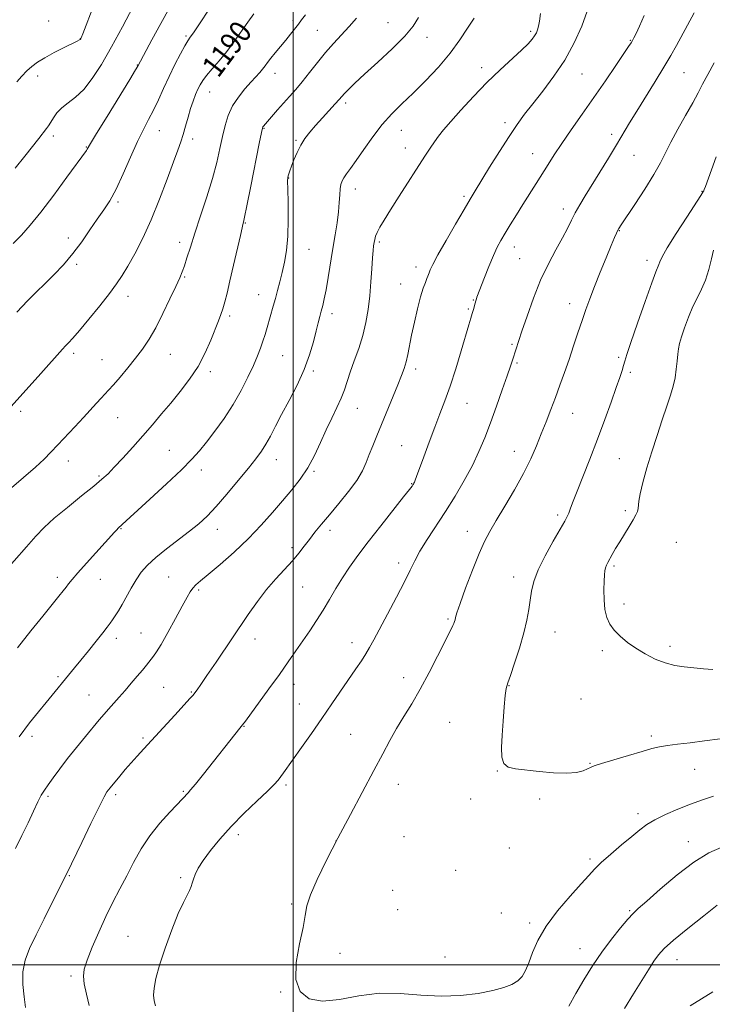
# Model space of a CAD drawing. Extents: x 2152300 to 2155200, y 309800 to 312700.
# Drawn here: x 2153401 to 2153652, y 311986 to 312343 of the extents above; entities that cross this region are included whole.
import ezdxf
from ezdxf.enums import TextEntityAlignment as Align

# ---------------------------------------------------------------- set-up
doc = ezdxf.new("R2010")
doc.units = 0
doc.header["$MEASUREMENT"] = 0
for name, color, linetype, lineweight in [('CONTOUR INDEX', 41, 'Continuous', 13), ('CONTOUR INDEX LABEL', 244, 'Continuous', 0), ('CONTOUR INTERMEDIATE', 44, 'Continuous', 0), ('GRID LINE', 7, 'Continuous', 0), ('SPOT ELEVATION DTM', 2, 'Continuous', 13)]:
    doc.layers.add(name, color=color, linetype=linetype, lineweight=lineweight)
doc.styles.add('Style-WORKING', font='WORKING.shx')

msp = doc.modelspace()

# ---------------------------------------------------------------- linework, layer by layer
at = {"layer": 'CONTOUR INDEX', "flags": 128}
for points, elevation in [([(2153485.695, 312345.074), (2153483.548, 312342.151), (2153478.581, 312335.0921), (2153475.858, 312331.424), (2153473.128, 312328.079), (2153470.616, 312325.1791), (2153468.573, 312322.8), (2153467.161, 312320.9521), (2153466.194, 312319.3779), (2153465.398, 312317.758), (2153464.549, 312315.819), (2153463.64, 312313.486), (2153462.713, 312310.736), (2153461.804, 312307.604), (2153460.922, 312304.367), (2153460.066, 312301.362), (2153459.193, 312298.714), (2153458.09, 312295.701), (2153456.5, 312291.391), (2153454.248, 312285.184), (2153451.485, 312277.812), (2153448.445, 312270.342), (2153445.358, 312263.676), (2153442.447, 312258.064), (2153439.932, 312253.591), (2153437.897, 312250.189), (2153435.879, 312247.163), (2153433.28, 312243.665), (2153429.738, 312239.152), (2153425.83, 312234.316), (2153422.371, 312230.1579), (2153419.97, 312227.415), (2153418.419, 312225.77), (2153417.309, 312224.647), (2153416.213, 312223.477), (2153408.3039, 312214.647), (2153390.94, 312195.42)], 1190), ([(2153589.774, 312345.237), (2153589.42, 312342.428), (2153589.109, 312340.6281), (2153588.759, 312339.3), (2153588.3, 312338.191), (2153587.665, 312337.119), (2153586.746, 312335.889), (2153585.26, 312334.248), (2153582.884, 312331.931), (2153575.09, 312324.76), (2153570.3, 312320.143), (2153565.425, 312315.117), (2153560.8999, 312310.21), (2153557.176, 312306.024), (2153554.554, 312302.972), (2153552.731, 312300.704), (2153551.257, 312298.681), (2153549.713, 312296.395), (2153547.807, 312293.457), (2153538.49, 312278.913), (2153535.327, 312273.945), (2153533.009, 312270.247), (2153531.469, 312267.667), (2153530.505, 312265.829), (2153529.926, 312264.401), (2153529.596, 312263.206), (2153529.393, 312262.109), (2153529.211, 312260.919), (2153529.021, 312259.226), (2153528.809, 312256.563), (2153528.56, 312252.6369), (2153528.2401, 312247.847), (2153527.81, 312242.764), (2153527.225, 312237.845), (2153526.406, 312233.088), (2153525.266, 312228.376), (2153523.78, 312223.656), (2153522.167, 312219.142), (2153520.709, 312215.111), (2153518.602, 312208.708), (2153517.439, 312205.654), (2153515.8749, 312202.236), (2153513.995, 312198.398), (2153511.963, 312194.1519), (2153509.894, 312189.5581), (2153507.711, 312184.863), (2153505.29, 312180.362), (2153502.532, 312176.256), (2153499.452, 312172.357), (2153496.09, 312168.383), (2153492.453, 312164.11), (2153488.409, 312159.54), (2153483.792, 312154.731), (2153478.598, 312149.826), (2153473.461, 312145.287), (2153469.174, 312141.663), (2153466.317, 312139.3129), (2153464.5991, 312137.862), (2153463.517, 312136.747), (2153462.591, 312135.423), (2153461.447, 312133.402), (2153459.734, 312130.213), (2153457.265, 312125.658), (2153454.497, 312120.634), (2153452.049, 312116.311), (2153450.38, 312113.557), (2153449.317, 312112.016), (2153446.676, 312108.721), (2153445.266, 312106.999), (2153443.387, 312104.754), (2153441.199, 312102.185), (2153438.924, 312099.563), (2153436.754, 312097.112), (2153432.95, 312092.844), (2153431.315, 312090.9551), (2153429.5729, 312088.888), (2153424.536, 312082.8329), (2153421.306, 312078.894), (2153418.094, 312074.875), (2153415.244, 312071.16), (2153412.866, 312067.934), (2153411.009, 312065.339), (2153409.657, 312063.379), (2153408.535, 312061.535), (2153407.298, 312059.153), (2153405.678, 312055.751), (2153403.709, 312051.54), (2153401.498, 312046.903), (2153399.146, 312042.182)], 1200), ([(2153653.615, 312293.227), (2153651.886, 312288.556), (2153649.662, 312282.472), (2153649.244, 312281.365), (2153649.043, 312280.884), (2153648.795, 312280.422), (2153648.008, 312279.175), (2153642.89, 312271.317), (2153639.0959, 312265.435), (2153635.837, 312260.2289), (2153633.927, 312256.901), (2153633.084, 312255.131), (2153632.752, 312254.218), (2153631.671, 312251.545), (2153630.1761, 312247.544), (2153627.754, 312240.772), (2153624.973, 312232.825), (2153622.5839, 312225.851), (2153621.143, 312221.449), (2153620.414, 312219.028), (2153619.962, 312217.45), (2153619.403, 312215.691), (2153618.546, 312213.182), (2153617.247, 312209.471), (2153615.408, 312204.261), (2153613.111, 312197.876), (2153610.4811, 312190.798), (2153607.6809, 312183.551), (2153602.866, 312171.36), (2153601.4489, 312167.665), (2153600.601, 312165.381), (2153600.048, 312163.927), (2153599.496, 312162.7021), (2153598.584, 312161.02), (2153594.362, 312153.742), (2153591.43, 312148.455), (2153588.897, 312143.326), (2153587.3249, 312139.126), (2153586.509, 312135.64), (2153586.049, 312132.407), (2153585.58, 312128.999), (2153584.882, 312125.105), (2153583.77, 312120.445), (2153582.16, 312114.9601), (2153580.379, 312109.475), (2153578.8521, 312105.037), (2153577.894, 312102.294), (2153577.362, 312100.304), (2153577.002, 312097.726), (2153576.611, 312093.598), (2153576.2, 312088.479), (2153575.836, 312083.309), (2153575.613, 312078.884), (2153575.751, 312075.435), (2153576.5, 312073.052), (2153578.094, 312071.733), (2153580.693, 312071.106), (2153589.307, 312070.195), (2153594.568, 312069.715), (2153599.329, 312069.537), (2153602.885, 312069.84), (2153605.311, 312070.448), (2153606.871, 312071.099), (2153607.942, 312071.617), (2153609.337, 312072.183), (2153611.979, 312073.067), (2153616.422, 312074.433), (2153621.748, 312076.019), (2153626.673, 312077.457), (2153630.271, 312078.47), (2153633.063, 312079.137), (2153635.931, 312079.626), (2153639.5911, 312080.088), (2153644.093, 312080.607), (2153649.321, 312081.247), (2153655.038, 312082.0379)], 1210)]:
    msp.add_lwpolyline(points, dxfattribs=dict(at, elevation=elevation))
at = {"layer": 'CONTOUR INTERMEDIATE', "flags": 128}
for points, elevation in [([(2153471.644, 312350.065), (2153463.751, 312338.2591), (2153462.62, 312336.614), (2153461.765, 312335.312), (2153460.702, 312333.501), (2153459.074, 312330.547), (2153457.047, 312326.692), (2153454.913, 312322.392), (2153452.908, 312318.059), (2153451.0399, 312313.913), (2153449.261, 312310.128), (2153447.505, 312306.731), (2153445.63, 312303.177), (2153443.479, 312298.774), (2153440.964, 312293.126), (2153438.28, 312287.005), (2153435.694, 312281.475), (2153433.3849, 312277.288), (2153431.191, 312273.945), (2153428.864, 312270.633), (2153426.205, 312266.737), (2153423.224, 312262.436), (2153419.98, 312258.104), (2153416.553, 312254.062), (2153413.103, 312250.394), (2153409.808, 312247.131), (2153406.735, 312244.184), (2153403.4959, 312240.998), (2153399.59, 312236.902)], 1188), ([(2153427.614, 312348.2229), (2153423.6219, 312337.866), (2153423.05, 312336.415), (2153422.917, 312336.115), (2153422.858, 312336.018), (2153422.775, 312335.924), (2153422.637, 312335.818), (2153422.347, 312335.649), (2153421.537, 312335.234), (2153416.821, 312332.885), (2153413.255, 312331.061), (2153409.845, 312329.211), (2153407.181, 312327.577), (2153405.113, 312326.043), (2153403.305, 312324.407), (2153401.4909, 312322.521), (2153399.67, 312320.465)], 1182), ([(2153504.45, 312344.747), (2153503.057, 312342.886), (2153501.862, 312341.394), (2153499.022, 312337.783), (2153497.295, 312335.613), (2153493.507, 312330.986), (2153491.891, 312328.986), (2153490.703, 312327.444), (2153489.786, 312326.221), (2153488.906, 312325.097), (2153487.846, 312323.864), (2153484.692, 312320.394), (2153482.465, 312317.885), (2153480.103, 312314.93), (2153477.992, 312311.689), (2153476.422, 312308.278), (2153475.274, 312304.637), (2153474.328, 312300.664), (2153473.372, 312296.244), (2153472.213, 312291.209), (2153470.666, 312285.376), (2153468.635, 312278.724), (2153466.394, 312271.868), (2153464.309, 312265.581), (2153462.665, 312260.483), (2153461.43, 312256.566), (2153460.493, 312253.664), (2153459.706, 312251.496), (2153458.773, 312249.305), (2153457.361, 312246.217), (2153455.254, 312241.667), (2153452.703, 312236.331), (2153450.075, 312231.198), (2153447.637, 312227.004), (2153445.264, 312223.493), (2153442.73, 312220.159), (2153439.914, 312216.656), (2153437.108, 312213.275), (2153434.708, 312210.467), (2153432.974, 312208.523), (2153430.283, 312205.664), (2153428.574, 312203.813), (2153423.793, 312198.595), (2153420.734, 312195.2949), (2153414.574, 312188.6961), (2153412.044, 312186.008), (2153409.525, 312183.478), (2153406.438, 312180.637), (2153397.664, 312173.068)], 1192), ([(2153455.128, 312347.312), (2153451.903, 312341.577), (2153448.694, 312335.694), (2153443.5631, 312326.148), (2153442.748, 312324.794), (2153440.619, 312321.309), (2153432.402, 312307.9069), (2153428.599, 312301.68), (2153426.414, 312298.0581), (2153425.226, 312296.026), (2153424.905, 312295.5551), (2153417.803, 312285.827), (2153413.037, 312279.364), (2153408.365, 312273.184), (2153404.539, 312268.399), (2153401.355, 312264.783), (2153398.368, 312261.777)], 1186), ([(2153441.918, 312347.803), (2153438.042, 312340.463), (2153434.026, 312333.092), (2153430.364, 312326.738), (2153427.048, 312321.5999), (2153423.94, 312317.665), (2153420.957, 312314.847), (2153418.228, 312312.771), (2153415.934, 312310.987), (2153414.2, 312309.154), (2153412.924, 312307.348), (2153411.946, 312305.753), (2153411.125, 312304.495), (2153410.381, 312303.476), (2153407.5919, 312299.906), (2153402.549, 312293.524), (2153399.053, 312289.142)], 1184), ([(2153606.799, 312346.03), (2153604.79, 312340.621), (2153602.036, 312334.5459), (2153598.618, 312328.3299), (2153594.678, 312322.441), (2153590.63, 312317.11), (2153586.951, 312312.51), (2153583.952, 312308.658), (2153581.268, 312304.943), (2153578.366, 312300.6), (2153574.907, 312295.169), (2153571.322, 312289.42), (2153566.0559, 312280.8849), (2153564.241, 312277.889), (2153562.033, 312274.157), (2153558.936, 312268.845), (2153555.504, 312262.883), (2153552.556, 312257.646), (2153550.709, 312254.177), (2153549.7741, 312252.216), (2153549.365, 312251.173), (2153548.913, 312249.894), (2153548.571, 312249.046), (2153548.007, 312247.687), (2153547.222, 312245.551), (2153546.2459, 312242.374), (2153545.127, 312238.06), (2153543.993, 312233.19), (2153542.9959, 312228.516), (2153541.628, 312221.469), (2153541.037, 312218.827), (2153540.328, 312216.437), (2153539.363, 312213.825), (2153538.001, 312210.468), (2153530.321, 312191.964), (2153528.853, 312188.379), (2153527.62, 312185.223), (2153526.508, 312182.284), (2153525.145, 312179.255), (2153523.092, 312175.809), (2153520.087, 312171.754), (2153516.562, 312167.4459), (2153513.126, 312163.376), (2153510.254, 312159.919), (2153507.9001, 312156.989), (2153505.885, 312154.384), (2153504.018, 312151.907), (2153502.053, 312149.381), (2153499.73, 312146.635), (2153493.652, 312140.035), (2153490.316, 312136.166), (2153487.039, 312131.902), (2153483.679, 312127.137), (2153471.965, 312109.8709), (2153468.639, 312104.994), (2153466.414, 312101.759), (2153465.084, 312099.863), (2153464.285, 312098.76), (2153463.615, 312097.892), (2153462.524, 312096.626), (2153460.427, 312094.311), (2153456.982, 312090.566), (2153445.736, 312078.412), (2153443.295, 312075.746), (2153441.151, 312073.337), (2153439.0201, 312070.863), (2153437.021, 312068.491), (2153433.485, 312064.23), (2153432.942, 312063.547), (2153432.379, 312062.745), (2153431.392, 312060.995), (2153429.531, 312057.351), (2153426.576, 312051.344), (2153423.215, 312044.425), (2153417.645, 312032.8849), (2153414.907, 312027.472), (2153409.538, 312016.748), (2153406.649, 312010.939), (2153404.279, 312006), (2153402.6179, 312001.67), (2153401.784, 311997.419), (2153401.797, 311992.889), (2153402.275, 311988.412), (2153402.734, 311984.491)], 1202), ([(2153645.6279, 312345.497), (2153643.212, 312341.044), (2153639.148, 312333.687), (2153637.101, 312330.04), (2153634.593, 312325.767), (2153631.419, 312320.58), (2153624.736, 312309.841), (2153622.116, 312305.547), (2153617.35, 312297.603), (2153614.435, 312292.802), (2153611.318, 312287.708), (2153605.98, 312279.0271), (2153604.0349, 312275.786), (2153602.438, 312272.9449), (2153601.038, 312270.21), (2153599.573, 312267.266), (2153597.756, 312263.794), (2153595.391, 312259.53), (2153592.662, 312254.4279), (2153589.846, 312248.499), (2153587.2, 312241.903), (2153584.893, 312235.408), (2153583.071, 312229.931), (2153579.764, 312219.808), (2153578.939, 312217.322), (2153577.694, 312213.704), (2153575.903, 312208.63), (2153573.771, 312202.691), (2153571.587, 312196.711), (2153569.543, 312191.304), (2153567.455, 312186.267), (2153565.046, 312181.19), (2153562.117, 312175.773), (2153558.794, 312170.142), (2153555.284, 312164.534), (2153548.628, 312154.306), (2153546.038, 312150.127), (2153544.164, 312146.681), (2153542.518, 312143.276), (2153540.455, 312139.035), (2153537.555, 312133.428), (2153534.29, 312127.302), (2153529.2521, 312117.936), (2153527.733, 312115.179), (2153526.36, 312112.868), (2153524.752, 312110.381), (2153522.7709, 312107.448), (2153514.0519, 312094.672), (2153510.399, 312089.376), (2153506.605, 312083.955), (2153503.018, 312078.88), (2153496.506, 312069.726), (2153495.478, 312068.316), (2153494.497, 312067.053), (2153493.057, 312065.454), (2153490.611, 312063.021), (2153486.826, 312059.423), (2153482.22, 312055.002), (2153477.523, 312050.268), (2153473.358, 312045.679), (2153469.922, 312041.49), (2153467.304, 312037.901), (2153465.541, 312035.055), (2153464.45, 312032.849), (2153463.797, 312031.124), (2153463.355, 312029.71), (2153462.936, 312028.414), (2153462.359, 312027.034), (2153461.457, 312025.303), (2153460.128, 312022.692), (2153458.283, 312018.607), (2153455.9309, 312012.762), (2153453.472, 312006.101), (2153451.406, 311999.878), (2153450.11, 311995.073), (2153449.489, 311991.571), (2153449.33, 311988.988), (2153449.473, 311986.9499), (2153449.987, 311985.128)], 1206), ([(2153523.015, 312343.5301), (2153520.363, 312340.494), (2153514.678, 312334.378), (2153511.735, 312331.053), (2153508.788, 312327.4491), (2153505.935, 312323.811), (2153503.282, 312320.46), (2153500.897, 312317.62), (2153498.687, 312315.133), (2153496.522, 312312.742), (2153494.332, 312310.285), (2153489.198, 312304.406), (2153488.961, 312304.098), (2153488.793, 312303.674), (2153488.442, 312302.06), (2153487.6431, 312298.018), (2153484.618, 312282.58), (2153483.204, 312275.426), (2153482.363, 312271.281), (2153481.987, 312269.557), (2153481.738, 312268.664), (2153481.454, 312267.48), (2153480.813, 312264.687), (2153478.356, 312253.868), (2153477.048, 312248.171), (2153476.011, 312243.781), (2153475.193, 312240.5689), (2153474.476, 312238.1141), (2153473.7359, 312235.979), (2153472.843, 312233.678), (2153470.072, 312226.731), (2153468.014, 312222.064), (2153465.441, 312217.187), (2153462.357, 312212.497), (2153458.965, 312208.068), (2153455.519, 312203.89), (2153452.201, 312199.925), (2153448.898, 312196.029), (2153445.427, 312192.03), (2153441.7079, 312187.863), (2153438.092, 312183.895), (2153435.031, 312180.602), (2153432.753, 312178.243), (2153430.5661, 312176.218), (2153427.551, 312173.708), (2153423.119, 312170.157), (2153418.0001, 312166.033), (2153413.255, 312162.066), (2153409.623, 312158.735), (2153406.547, 312155.534), (2153403.1479, 312151.709), (2153394.248, 312141.546)], 1194), ([(2153545.485, 312343.844), (2153543.535, 312340.642), (2153540.491, 312336.962), (2153535.932, 312332.402), (2153530.68, 312327.533), (2153525.867, 312323.168), (2153522.377, 312319.936), (2153520.09, 312317.7209), (2153518.639, 312316.224), (2153517.643, 312315.123), (2153516.671, 312314.007), (2153515.279, 312312.446), (2153510.646, 312307.408), (2153508.145, 312304.642), (2153506.021, 312302.168), (2153504.259, 312299.846), (2153502.75, 312297.424), (2153501.413, 312294.754), (2153500.272, 312292.094), (2153499.381, 312289.811), (2153498.77, 312288.174), (2153498.3859, 312287.087), (2153498.152, 312286.362), (2153498.01, 312285.698), (2153497.957, 312284.359), (2153498.006, 312281.495), (2153498.139, 312276.598), (2153498.217, 312270.511), (2153498.069, 312264.414), (2153497.578, 312259.244), (2153496.836, 312254.953), (2153495.988, 312251.247), (2153495.154, 312247.873), (2153494.347, 312244.741), (2153493.558, 312241.805), (2153492.778, 312239.021), (2153490.539, 312231.281), (2153489.804, 312228.812), (2153489.022, 312226.351), (2153488.136, 312223.8241), (2153487.023, 312220.981), (2153485.543, 312217.526), (2153483.581, 312213.268), (2153481.13, 312208.427), (2153478.2119, 312203.327), (2153474.908, 312198.289), (2153471.545, 312193.631), (2153468.51, 312189.668), (2153465.9751, 312186.514), (2153463.246, 312183.4759), (2153459.409, 312179.658), (2153453.948, 312174.5239), (2153447.921, 312168.978), (2153436.456, 312158.478), (2153435.915, 312157.934), (2153435.121, 312157.076), (2153424.911, 312145.8), (2153421.812, 312142.32), (2153419.742, 312139.899), (2153418.459, 312138.295), (2153417.513, 312137.05), (2153416.468, 312135.704), (2153414.9349, 312133.792), (2153409.035, 312126.558), (2153404.701, 312121.177), (2153399.945, 312115.1099)], 1196), ([(2153565.688, 312343.505), (2153563.326, 312339.936), (2153560.509, 312335.626), (2153557.018, 312330.816), (2153552.753, 312325.767), (2153548.096, 312320.811), (2153543.551, 312316.301), (2153539.5, 312312.438), (2153535.838, 312308.835), (2153532.337, 312304.956), (2153528.855, 312300.472), (2153525.592, 312295.88), (2153522.834, 312291.882), (2153520.789, 312289.002), (2153519.367, 312287.051), (2153518.398, 312285.661), (2153517.734, 312284.477), (2153517.301, 312283.214), (2153517.042, 312281.601), (2153516.892, 312279.414), (2153516.733, 312276.626), (2153516.436, 312273.257), (2153515.906, 312269.328), (2153515.187, 312264.872), (2153514.36, 312259.92), (2153512.664, 312249.415), (2153511.909, 312244.959), (2153511.273, 312241.657), (2153510.721, 312239.2411), (2153510.199, 312237.2681), (2153509.655, 312235.315), (2153509.033, 312233.019), (2153508.279, 312230.032), (2153507.315, 312226.105), (2153505.967, 312221.366), (2153504.036, 312216.04), (2153501.437, 312210.387), (2153498.527, 312204.8), (2153495.775, 312199.706), (2153493.537, 312195.432), (2153491.716, 312191.911), (2153490.106, 312188.975), (2153488.469, 312186.39), (2153486.4651, 312183.66), (2153483.726, 312180.22), (2153480.053, 312175.744), (2153475.928, 312170.839), (2153472.004, 312166.348), (2153468.725, 312162.876), (2153465.708, 312160.069), (2153462.3639, 312157.339), (2153454.004, 312150.964), (2153450.103, 312147.825), (2153447.105, 312145.052), (2153444.831, 312142.454), (2153442.94, 312139.733), (2153441.152, 312136.701), (2153437.898, 312130.748), (2153436.525, 312128.4361), (2153435.3419, 312126.62), (2153434.349, 312125.187), (2153433.481, 312123.967), (2153432.434, 312122.557), (2153430.84, 312120.498), (2153428.473, 312117.505), (2153425.6751, 312114.007), (2153422.929, 312110.608), (2153420.601, 312107.7669), (2153410.24, 312095.257), (2153407.481, 312091.885), (2153404.273, 312087.803), (2153400.528, 312082.735)], 1198), ([(2153627.423, 312344.474), (2153625.695, 312340.6309), (2153624.4739, 312338.023), (2153623.684, 312336.437), (2153623.156, 312335.463), (2153622.671, 312334.642), (2153621.807, 312333.305), (2153620.09, 312330.726), (2153617.2, 312326.42), (2153613.425, 312320.852), (2153609.206, 312314.724), (2153604.957, 312308.6671), (2153600.978, 312303.031), (2153597.538, 312298.09), (2153594.809, 312294.008), (2153592.554, 312290.48), (2153588.177, 312283.498), (2153583.386, 312275.901), (2153581.022, 312272.124), (2153578.83, 312268.59), (2153576.937, 312265.499), (2153575.408, 312262.923), (2153574.065, 312260.41), (2153572.669, 312257.377), (2153571.069, 312253.489), (2153569.47, 312249.392), (2153566.735, 312242.287), (2153566.534, 312241.716), (2153566.312, 312241.023), (2153566.062, 312240.167), (2153565.436, 312237.866), (2153565.033, 312236.434), (2153564.526, 312234.722), (2153563.776, 312232.231), (2153560.97, 312222.772), (2153559.006, 312216.291), (2153556.989, 312210.004), (2153555.11, 312204.704), (2153553.294, 312199.983), (2153551.402, 312195.134), (2153549.366, 312189.719), (2153547.409, 312184.374), (2153544.829, 312177.267), (2153544.295, 312175.844), (2153544.019, 312175.166), (2153543.825, 312174.748), (2153543.655, 312174.437), (2153543.48, 312174.159), (2153543.179, 312173.731), (2153542.2491, 312172.524), (2153540.096, 312169.796), (2153531.778, 312159.31), (2153527.234, 312153.505), (2153523.482, 312148.575), (2153520.4499, 312144.368), (2153517.863, 312140.47), (2153515.4761, 312136.552), (2153513.169, 312132.61), (2153510.851, 312128.721), (2153508.453, 312124.941), (2153505.989, 312121.252), (2153503.495, 312117.61), (2153500.96, 312113.933), (2153498.196, 312109.972), (2153494.9701, 312105.433), (2153491.208, 312100.23), (2153482.623, 312088.501), (2153481.569, 312087.087), (2153480.603, 312085.846), (2153467.389, 312069.204), (2153464.5161, 312065.617), (2153462.748, 312063.467), (2153461.838, 312062.42), (2153459.918, 312060.328), (2153455.148, 312055.397), (2153451.531, 312051.424), (2153447.9, 312046.873), (2153444.761, 312042.059), (2153442.044, 312037.158), (2153439.535, 312032.31), (2153437.052, 312027.586), (2153434.539, 312022.772), (2153431.969, 312017.585), (2153429.373, 312011.918), (2153427.006, 312006.373), (2153425.1799, 312001.726), (2153424.134, 311998.465), (2153423.8199, 311995.914), (2153424.116, 311993.107), (2153424.887, 311989.382), (2153425.9401, 311985.288)], 1204), ([(2153652.91, 312327.331), (2153650.5321, 312323.096), (2153648.673, 312319.6109), (2153647.01, 312316.412), (2153645.058, 312312.774), (2153642.501, 312308.213), (2153639.692, 312303.229), (2153637.152, 312298.566), (2153633.373, 312291.072), (2153630.993, 312286.834), (2153627.654, 312281.495), (2153623.9921, 312275.918), (2153619.059, 312268.542), (2153618.18, 312267.166), (2153617.762, 312266.404), (2153617.3451, 312265.513), (2153616.651, 312263.907), (2153615.45, 312261.039), (2153613.617, 312256.609), (2153611.454, 312251.323), (2153609.371, 312246.132), (2153607.673, 312241.739), (2153606.246, 312237.838), (2153604.875, 312233.8709), (2153603.386, 312229.419), (2153601.792, 312224.615), (2153600.148, 312219.7309), (2153598.499, 312214.985), (2153596.846, 312210.39), (2153595.181, 312205.903), (2153593.496, 312201.486), (2153591.795, 312197.11), (2153590.08, 312192.746), (2153588.312, 312188.326), (2153586.264, 312183.619), (2153583.663, 312178.353), (2153580.383, 312172.435), (2153576.875, 312166.48), (2153573.737, 312161.282), (2153571.379, 312157.304), (2153569.468, 312153.685), (2153567.482, 312149.234), (2153565.0761, 312143.2081), (2153562.606, 312136.675), (2153560.603, 312131.153), (2153559.451, 312127.767), (2153558.952, 312126.078), (2153558.76, 312125.2559), (2153558.584, 312124.598), (2153558.337, 312123.906), (2153557.985, 312123.11), (2153557.455, 312122.049), (2153556.513, 312120.212), (2153554.884, 312116.998), (2153552.406, 312112.064), (2153549.355, 312106.111), (2153546.119, 312100.097), (2153543.023, 312094.775), (2153540.15, 312090.079), (2153537.522, 312085.736), (2153535.085, 312081.416), (2153532.492, 312076.5661), (2153529.321, 312070.572), (2153520.767, 312054.597), (2153516.204, 312045.989), (2153512.062, 312037.971), (2153508.654, 312030.992), (2153506.26, 312025.436), (2153504.995, 312021.402), (2153504.326, 312017.874), (2153503.557, 312013.553), (2153502.26, 312007.582), (2153501.079, 312000.861), (2153500.926, 311994.73), (2153502.524, 311990.291), (2153505.851, 311987.686), (2153510.695, 311986.818), (2153516.811, 311987.4451), (2153523.8151, 311988.733), (2153531.288, 311989.706), (2153538.863, 311989.6671), (2153546.38, 311989.059), (2153553.728, 311988.603), (2153560.755, 311988.852), (2153567.127, 311989.664), (2153572.465, 311990.723), (2153576.503, 311991.789), (2153579.424, 311992.91), (2153581.524, 311994.208), (2153583.085, 311995.817), (2153584.346, 311997.931), (2153585.533, 312000.754), (2153586.908, 312004.436), (2153588.865, 312008.907), (2153591.835, 312014.038), (2153596.008, 312019.602), (2153600.604, 312024.972), (2153604.604, 312029.418), (2153607.321, 312032.478), (2153609.402, 312034.751), (2153611.826, 312037.099), (2153615.277, 312040.142), (2153619.257, 312043.519), (2153622.971, 312046.627), (2153625.876, 312049.024), (2153628.4359, 312050.912), (2153631.367, 312052.653), (2153635.19, 312054.524), (2153639.643, 312056.456), (2153644.27, 312058.292), (2153648.667, 312059.9), (2153652.627, 312061.241)], 1208), ([(2153652.605, 312259.419), (2153651.85, 312256.212), (2153650.875, 312252.311), (2153649.682, 312248.45), (2153648.285, 312245.159), (2153646.746, 312242.142), (2153645.135, 312238.895), (2153643.54, 312235.104), (2153642.099, 312231.215), (2153640.968, 312227.863), (2153640.251, 312225.47), (2153639.847, 312223.613), (2153639.605, 312221.656), (2153639.388, 312219.119), (2153639.102, 312216.1491), (2153638.664, 312213.048), (2153637.997, 312209.996), (2153637.036, 312206.694), (2153635.72, 312202.719), (2153634.033, 312197.785), (2153632.13, 312192.146), (2153630.2081, 312186.19), (2153628.454, 312180.327), (2153627.013, 312175.061), (2153626.018, 312170.915), (2153625.537, 312168.236), (2153625.276, 312165.59), (2153625.003, 312164.564), (2153624.4231, 312163.282), (2153623.428, 312161.5109), (2153621.973, 312159.115), (2153620.258, 312156.347), (2153618.551, 312153.556), (2153617.071, 312151.043), (2153615.861, 312148.916), (2153614.235, 312145.999), (2153613.757, 312145.043), (2153613.426, 312144.1369), (2153613.19, 312143.045), (2153613.021, 312141.498), (2153612.898, 312139.2139), (2153612.822, 312136.056), (2153612.886, 312132.455), (2153613.203, 312128.986), (2153613.879, 312126.088), (2153614.984, 312123.652), (2153616.579, 312121.432), (2153618.707, 312119.231), (2153621.332, 312117.035), (2153624.398, 312114.88), (2153627.826, 312112.82), (2153631.45, 312110.999), (2153635.078, 312109.58), (2153638.57, 312108.667), (2153641.982, 312108.125), (2153645.418, 312107.757), (2153648.937, 312107.421), (2153652.408, 312107.188)], 1212), ([(2153600.047, 311984.96), (2153602.653, 311989.595), (2153605.511, 311994.548), (2153608.643, 311999.625), (2153612.019, 312004.641), (2153615.544, 312009.379), (2153618.857, 312013.501), (2153621.53, 312016.637), (2153623.3951, 312018.667), (2153625.299, 312020.47), (2153628.35, 312023.173), (2153633.285, 312027.511), (2153639.3769, 312032.642), (2153645.53, 312037.33), (2153650.8989, 312040.628), (2153655.631, 312042.729)], 1206), ([(2153620.268, 311984.159), (2153623.598, 311989.443), (2153629.004, 311998.19), (2153630.995, 312001.332), (2153632.665, 312003.683), (2153634.75, 312005.931), (2153638.13, 312008.917), (2153643.279, 312013.146), (2153649.065, 312017.778), (2153653.949, 312021.638)], 1204), ([(2153644.138, 311985.083), (2153648.2139, 311987.727), (2153652.399, 311990.211)], 1202)]:
    msp.add_lwpolyline(points, dxfattribs=dict(at, elevation=elevation))
at = {"layer": 'GRID LINE', "flags": 128}
for points in [[(2153500, 312500), (2153500, 310000)], [(2155000, 312000), (2152500, 312000)]]:
    msp.add_lwpolyline(points, dxfattribs=at)
at = {"layer": 'SPOT ELEVATION DTM'}
for p in [(2153411.19, 312342.53, 1180.9), (2153499.98, 312342.7, 1191.66), (2153534.41, 312341.9, 1195.12), (2153508.82, 312339.18, 1193.05), (2153586.25, 312338.82, 1199.69), (2153422.75, 312336.16, 1181.97), (2153461.08, 312337.11, 1187.77), (2153548.64, 312336.65, 1196.54), (2153622.44, 312335.5, 1203.91), (2153443.44, 312326.53, 1185.95), (2153493.33, 312323.54, 1192.62), (2153568.48, 312325.53, 1199.52), (2153604.89, 312323.25, 1202.94), (2153641.89, 312323.79, 1206.95), (2153407.23, 312322.62, 1182.49), (2153469.65, 312316.79, 1190.75), (2153519.05, 312312.72, 1196.36), (2153576.89, 312305.62, 1201.57), (2153451.42, 312302.7, 1188.79), (2153489.43, 312303.63, 1194.1), (2153539.21, 312302.86, 1198.83), (2153412.87, 312300.77, 1184.38), (2153463.44, 312299.64, 1190.48), (2153500.99, 312299.21, 1195.8), (2153615.69, 312301.4, 1205.59), (2153424.85, 312296.8, 1185.91), (2153540.7, 312296.39, 1199.34), (2153586.94, 312294.32, 1203.23), (2153623.75, 312293.83, 1206.88), (2153498.31, 312285.55, 1196.06), (2153522.6, 312281.6, 1198.6), (2153648.38, 312280.71, 1209.92), (2153436.38, 312276.86, 1188.25), (2153562.07, 312278.9, 1201.73), (2153598.09, 312274.34, 1205.49), (2153482.65, 312269.25, 1194.09), (2153618.38, 312266.44, 1208.07), (2153418.33, 312263.72, 1187.6), (2153531.26, 312262.36, 1200.25), (2153458.77, 312262.15, 1191.48), (2153505.79, 312259.72, 1196.85), (2153580.31, 312260.48, 1204.64), (2153582.24, 312256.3, 1205.07), (2153628.52, 312255.66, 1209.5), (2153421.36, 312254.21, 1188.22), (2153544.64, 312253.3, 1201.47), (2153460.63, 312249.57, 1192.15), (2153539, 312247.12, 1201.21), (2153439.97, 312242.57, 1190.64), (2153487.46, 312243.16, 1195.27), (2153565.45, 312241.24, 1203.91), (2153563.56, 312237.98, 1203.8), (2153600.42, 312239.97, 1207.38), (2153476.98, 312235.48, 1194.33), (2153514.07, 312236.27, 1198.46), (2153579.47, 312225.15, 1205.8), (2153420.29, 312221.97, 1190.38), (2153430.62, 312219.68, 1191.15), (2153455.4, 312221.58, 1192.81), (2153496.22, 312221.1, 1196.97), (2153618.15, 312220.48, 1209.72), (2153544.51, 312216.2, 1202.43), (2153581.29, 312218.36, 1206.2), (2153469.85, 312215.21, 1194.39), (2153507.3, 312215.53, 1198.24), (2153622.46, 312215.03, 1210.31), (2153523.28, 312201.95, 1200.83), (2153563.12, 312203.78, 1204.83), (2153401.04, 312200.92, 1190.36), (2153436.29, 312198.56, 1192.82), (2153601.48, 312200.15, 1208.81), (2153539.37, 312188.37, 1203.1), (2153455.05, 312186.69, 1195.11), (2153580.25, 312186.39, 1207.3), (2153618.38, 312183.75, 1210.97), (2153418.39, 312182.86, 1192.61), (2153493.92, 312183.29, 1198.68), (2153429.44, 312177.4, 1193.79), (2153466.67, 312179.58, 1196.51), (2153507.55, 312179.1, 1200.19), (2153543.06, 312174.62, 1203.92), (2153596.06, 312163.3, 1209.68), (2153620.57, 312164.86, 1211.66), (2153437.5, 312158.24, 1196.1), (2153472.44, 312158.07, 1198.63), (2153513.31, 312157.73, 1202.49), (2153563.23, 312157.3, 1207.36), (2153639.11, 312153.33, 1213.39), (2153499.54, 312151.39, 1201.61), (2153538.34, 312145.8, 1205.53), (2153616.43, 312144.74, 1212.24), (2153414.34, 312140.66, 1195.54), (2153429.97, 312139.95, 1196.82), (2153454.81, 312140.74, 1199.09), (2153580.11, 312140.8, 1209.46), (2153465.66, 312136.08, 1200.25), (2153503.38, 312137.07, 1202.95), (2153620.15, 312130.98, 1212.51), (2153556.23, 312125.52, 1207.8), (2153444.73, 312120.41, 1199.1), (2153595.01, 312120.74, 1210.8), (2153435.77, 312118.48, 1198.49), (2153486.17, 312118.21, 1202.62), (2153521.31, 312116.97, 1205.42), (2153612.3, 312114.02, 1211.6), (2153636.78, 312115.61, 1212.45), (2153414.61, 312104.63, 1197.73), (2153500.29, 312101.75, 1204.6), (2153540.15, 312104.25, 1207.41), (2153453.02, 312100.74, 1201.02), (2153462.99, 312099.07, 1201.88), (2153578.32, 312101.36, 1210.05), (2153425.82, 312097.88, 1199.08), (2153502.18, 312094.69, 1205.12), (2153604.51, 312096.51, 1210.78), (2153556.86, 312088.03, 1209.15), (2153482.09, 312086.52, 1204.07), (2153405.11, 312082.99, 1198.4), (2153445.51, 312082.38, 1201.75), (2153520.82, 312083.62, 1207.05), (2153630.04, 312083.05, 1210.32), (2153607.77, 312073.19, 1210.09), (2153574.08, 312070.35, 1209.97), (2153645.77, 312071.01, 1209.19), (2153460.15, 312062.94, 1203.84), (2153497.34, 312065.3, 1206.29), (2153538.19, 312065.53, 1208.7), (2153410.97, 312061.13, 1200.26), (2153435.53, 312061.71, 1202.34), (2153564.39, 312060.14, 1209.71), (2153589.44, 312060.17, 1209.83), (2153625.16, 312054.88, 1208.45), (2153480.06, 312047.21, 1206.46), (2153515.52, 312045, 1208), (2153540.2, 312046.56, 1208.91), (2153643.47, 312044.67, 1206.65), (2153578.52, 312042.44, 1209.41), (2153607.76, 312038.4, 1208.31), (2153559.03, 312034.29, 1209.33), (2153418.68, 312032.39, 1202.11), (2153459.19, 312031.67, 1205.78), (2153536.1, 312027.01, 1209.05), (2153499.48, 312022.08, 1207.84), (2153537.97, 312020.09, 1209.05), (2153622.13, 312019.7, 1206.17), (2153575.55, 312018.8, 1208.84), (2153585.83, 312015.2, 1208.33), (2153440.04, 312010.38, 1205.12), (2153604.1, 312005.87, 1206.76), (2153516.94, 312004.22, 1208.37), (2153555.12, 312002.82, 1208.59), (2153639.39, 312001.88, 1203.23), (2153419.29, 311996.02, 1203.68), (2153495.46, 311990.16, 1207.95)]:
    msp.add_point(p, dxfattribs=at)

# ---------------------------------------------------------------- texts
at = {"layer": 'CONTOUR INDEX LABEL', "style": 'Style-WORKING', "width": 0.875}
msp.add_text('1190', height=8, rotation=53.100002, dxfattribs=at).set_placement((2153469.556, 312323.945, 1190), align=Align.MIDDLE_LEFT)

doc.saveas('drawing.dxf')
